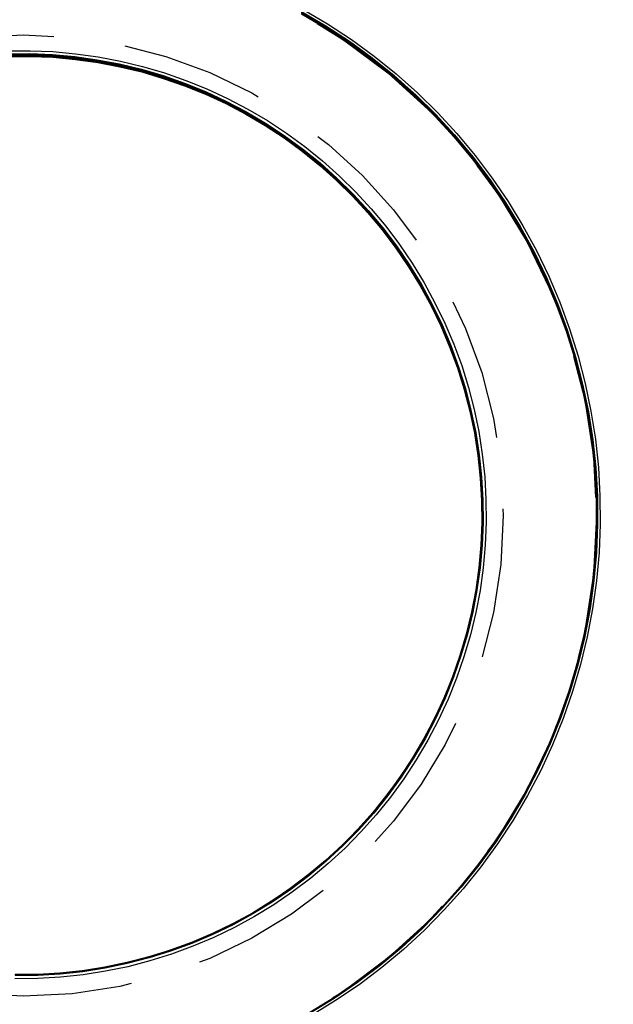
# Model space of a CAD drawing. Extents: x 231 to 1505, y 73 to 600.
# Drawn here: x 284 to 289, y 156 to 165 of the extents above; entities that cross this region are included whole.
import ezdxf

# ---------------------------------------------------------------- set-up
doc = ezdxf.new("R2010")
doc.units = 0
doc.header["$LTSCALE"] = 5
doc.linetypes.add('VERDECKT', pattern=[0.375, 0.25, -0.125])
doc.layers.get('0').update_dxf_attribs({"linetype": 'CONTINUOUS'})
doc.layers.add('STEMPEL', color=3, linetype='CONTINUOUS')

# ---------------------------------------------------------------- blocks, each defined once
blk = doc.blocks.new('A$CBCD4C696')
at = {"color": 1, "linetype": 'VERDECKT'}
for points in [[(266.559, 300.318, 0), (266.772, 300.193, 0), (266.979, 300.057, 0), (267.179, 299.911, 0), (267.371, 299.756, 0), (267.556, 299.591, 0), (267.732, 299.418, 0), (267.9, 299.236, 0), (268.058, 299.046, 0), (268.207, 298.849, 0), (268.346, 298.644, 0), (268.475, 298.433, 0), (268.593, 298.216, 0), (268.701, 297.994, 0), (268.797, 297.766, 0), (268.882, 297.534, 0), (268.956, 297.298, 0), (269.018, 297.059, 0), (269.068, 296.816, 0), (269.107, 296.572, 0), (269.133, 296.326, 0), (269.147, 296.079, 0), (269.149, 295.832, 0), (269.139, 295.585, 0), (269.117, 295.339, 0), (269.082, 295.094, 0), (269.036, 294.851, 0), (268.978, 294.611, 0), (268.908, 294.374, 0), (268.827, 294.14, 0), (268.734, 293.911, 0), (268.63, 293.687, 0), (268.515, 293.468, 0), (268.39, 293.254, 0), (268.254, 293.048, 0), (268.109, 292.848, 0), (267.953, 292.656, 0), (267.789, 292.471, 0), (267.616, 292.295, 0), (267.434, 292.127, 0), (267.244, 291.969, 0), (267.046, 291.82, 0), (266.842, 291.681, 0), (266.631, 291.552, 0)], [(266.545, 300.301, 0), (266.757, 300.176, 0), (266.962, 300.041, 0), (267.161, 299.896, 0), (267.353, 299.742, 0), (267.536, 299.578, 0), (267.712, 299.405, 0), (267.878, 299.224, 0), (268.036, 299.036, 0), (268.184, 298.839, 0), (268.323, 298.636, 0), (268.451, 298.426, 0), (268.569, 298.21, 0), (268.676, 297.988, 0), (268.772, 297.762, 0), (268.856, 297.531, 0), (268.93, 297.296, 0), (268.991, 297.058, 0), (269.041, 296.817, 0), (269.079, 296.574, 0), (269.106, 296.329, 0), (269.12, 296.083, 0), (269.122, 295.837, 0), (269.112, 295.591, 0), (269.09, 295.346, 0), (269.055, 295.103, 0), (269.009, 294.861, 0), (268.952, 294.622, 0), (268.882, 294.386, 0), (268.801, 294.153, 0), (268.709, 293.925, 0), (268.605, 293.702, 0), (268.491, 293.484, 0), (268.366, 293.272, 0), (268.231, 293.066, 0), (268.086, 292.868, 0), (267.932, 292.676, 0), (267.768, 292.492, 0), (267.596, 292.317, 0), (267.415, 292.15, 0), (267.226, 291.993, 0), (267.029, 291.845, 0), (266.826, 291.706, 0), (266.616, 291.578, 0)], [(266.545, 300.299, 0), (266.757, 300.174, 0), (266.962, 300.039, 0), (267.161, 299.894, 0), (267.352, 299.74, 0), (267.536, 299.576, 0), (267.711, 299.404, 0), (267.878, 299.223, 0), (268.036, 299.034, 0), (268.184, 298.838, 0), (268.322, 298.634, 0), (268.45, 298.424, 0), (268.568, 298.208, 0), (268.675, 297.987, 0), (268.771, 297.76, 0), (268.856, 297.529, 0), (268.929, 297.295, 0), (268.991, 297.056, 0), (269.041, 296.816, 0), (269.079, 296.572, 0), (269.105, 296.328, 0), (269.119, 296.082, 0), (269.121, 295.836, 0), (269.111, 295.591, 0), (269.089, 295.346, 0), (269.055, 295.102, 0), (269.009, 294.86, 0), (268.951, 294.621, 0), (268.882, 294.385, 0), (268.801, 294.153, 0), (268.708, 293.925, 0), (268.605, 293.702, 0), (268.491, 293.484, 0), (268.366, 293.272, 0), (268.231, 293.066, 0), (268.086, 292.867, 0), (267.932, 292.676, 0), (267.768, 292.492, 0), (267.595, 292.317, 0), (267.415, 292.15, 0), (267.226, 291.993, 0), (267.029, 291.844, 0), (266.826, 291.706, 0), (266.616, 291.578, 0)], [(266.545, 300.297, 0), (266.757, 300.173, 0), (266.962, 300.038, 0), (267.161, 299.893, 0), (267.352, 299.738, 0), (267.536, 299.575, 0), (267.711, 299.402, 0), (267.878, 299.221, 0), (268.035, 299.032, 0), (268.184, 298.836, 0), (268.322, 298.633, 0), (268.45, 298.423, 0), (268.568, 298.207, 0), (268.675, 297.985, 0), (268.771, 297.759, 0), (268.855, 297.528, 0), (268.929, 297.293, 0), (268.99, 297.055, 0), (269.04, 296.814, 0), (269.078, 296.571, 0), (269.105, 296.327, 0), (269.119, 296.081, 0), (269.121, 295.835, 0), (269.111, 295.59, 0), (269.088, 295.345, 0), (269.054, 295.101, 0), (269.008, 294.86, 0), (268.951, 294.621, 0), (268.881, 294.385, 0), (268.8, 294.152, 0), (268.708, 293.924, 0), (268.605, 293.701, 0), (268.49, 293.483, 0), (268.366, 293.271, 0), (268.231, 293.066, 0), (268.086, 292.867, 0), (267.931, 292.676, 0), (267.768, 292.492, 0), (267.595, 292.317, 0), (267.414, 292.15, 0), (267.226, 291.993, 0), (267.029, 291.844, 0), (266.826, 291.706, 0), (266.616, 291.578, 0)], [(266.548, 300.296, 0), (266.76, 300.171, 0), (266.966, 300.036, 0), (267.165, 299.891, 0), (267.356, 299.737, 0), (267.54, 299.573, 0), (267.716, 299.401, 0), (267.882, 299.22, 0), (268.04, 299.031, 0), (268.188, 298.834, 0), (268.327, 298.631, 0), (268.455, 298.421, 0), (268.573, 298.205, 0), (268.68, 297.983, 0), (268.776, 297.756, 0), (268.86, 297.525, 0), (268.934, 297.29, 0), (268.996, 297.052, 0), (269.046, 296.811, 0), (269.084, 296.568, 0), (269.11, 296.323, 0), (269.124, 296.078, 0), (269.126, 295.832, 0), (269.116, 295.586, 0), (269.094, 295.341, 0), (269.06, 295.097, 0), (269.014, 294.855, 0), (268.956, 294.616, 0), (268.886, 294.38, 0), (268.805, 294.148, 0), (268.713, 293.919, 0), (268.609, 293.696, 0), (268.495, 293.478, 0), (268.37, 293.266, 0), (268.235, 293.06, 0), (268.09, 292.861, 0), (267.936, 292.67, 0), (267.772, 292.486, 0), (267.6, 292.311, 0), (267.419, 292.144, 0), (267.23, 291.986, 0), (267.033, 291.838, 0), (266.83, 291.7, 0), (266.62, 291.572, 0)], [(266.545, 300.295, 0), (266.757, 300.171, 0), (266.962, 300.036, 0), (267.161, 299.891, 0), (267.352, 299.736, 0), (267.536, 299.573, 0), (267.711, 299.4, 0), (267.878, 299.22, 0), (268.035, 299.031, 0), (268.183, 298.834, 0), (268.321, 298.631, 0), (268.45, 298.421, 0), (268.567, 298.205, 0), (268.674, 297.984, 0), (268.77, 297.758, 0), (268.855, 297.527, 0), (268.928, 297.292, 0), (268.99, 297.054, 0), (269.04, 296.813, 0), (269.078, 296.57, 0), (269.104, 296.326, 0), (269.118, 296.08, 0), (269.12, 295.834, 0), (269.11, 295.589, 0), (269.088, 295.344, 0), (269.054, 295.1, 0), (269.008, 294.859, 0), (268.95, 294.62, 0), (268.881, 294.384, 0), (268.8, 294.152, 0), (268.707, 293.924, 0), (268.604, 293.701, 0), (268.49, 293.483, 0), (268.365, 293.271, 0), (268.23, 293.065, 0), (268.086, 292.867, 0), (267.931, 292.675, 0), (267.767, 292.492, 0), (267.595, 292.317, 0), (267.414, 292.15, 0), (267.225, 291.992, 0), (267.029, 291.844, 0), (266.826, 291.706, 0), (266.616, 291.578, 0)], [(266.545, 300.293, 0), (266.757, 300.169, 0), (266.962, 300.034, 0), (267.161, 299.889, 0), (267.352, 299.735, 0), (267.535, 299.571, 0), (267.711, 299.399, 0), (267.877, 299.218, 0), (268.035, 299.029, 0), (268.183, 298.833, 0), (268.321, 298.63, 0), (268.449, 298.42, 0), (268.567, 298.204, 0), (268.674, 297.983, 0), (268.77, 297.756, 0), (268.854, 297.525, 0), (268.928, 297.291, 0), (268.989, 297.053, 0), (269.039, 296.812, 0), (269.077, 296.569, 0), (269.103, 296.325, 0), (269.118, 296.079, 0), (269.12, 295.834, 0), (269.109, 295.588, 0), (269.087, 295.343, 0), (269.053, 295.1, 0), (269.007, 294.858, 0), (268.95, 294.619, 0), (268.88, 294.383, 0), (268.799, 294.151, 0), (268.707, 293.923, 0), (268.604, 293.7, 0), (268.49, 293.483, 0), (268.365, 293.271, 0), (268.23, 293.065, 0), (268.085, 292.867, 0), (267.931, 292.675, 0), (267.767, 292.492, 0), (267.595, 292.316, 0), (267.414, 292.15, 0), (267.225, 291.992, 0), (267.029, 291.844, 0), (266.826, 291.706, 0), (266.616, 291.578, 0)], [(266.545, 300.288, 0), (266.756, 300.163, 0), (266.962, 300.028, 0), (267.16, 299.884, 0), (267.351, 299.729, 0), (267.535, 299.566, 0), (267.71, 299.394, 0), (267.876, 299.213, 0), (268.034, 299.024, 0), (268.182, 298.828, 0), (268.32, 298.625, 0), (268.448, 298.415, 0), (268.566, 298.2, 0), (268.672, 297.978, 0), (268.768, 297.752, 0), (268.853, 297.522, 0), (268.926, 297.287, 0), (268.988, 297.049, 0), (269.038, 296.809, 0), (269.076, 296.566, 0), (269.102, 296.322, 0), (269.116, 296.077, 0), (269.118, 295.831, 0), (269.108, 295.585, 0), (269.086, 295.341, 0), (269.052, 295.097, 0), (269.006, 294.856, 0), (268.948, 294.617, 0), (268.879, 294.382, 0), (268.798, 294.15, 0), (268.706, 293.922, 0), (268.602, 293.699, 0), (268.488, 293.481, 0), (268.364, 293.27, 0), (268.229, 293.064, 0), (268.084, 292.866, 0), (267.93, 292.674, 0), (267.766, 292.491, 0), (267.594, 292.316, 0), (267.414, 292.15, 0), (267.225, 291.992, 0), (267.029, 291.844, 0), (266.826, 291.706, 0), (266.616, 291.578, 0)], [(266.545, 300.286, 0), (266.756, 300.161, 0), (266.962, 300.027, 0), (267.16, 299.882, 0), (267.351, 299.728, 0), (267.535, 299.564, 0), (267.71, 299.392, 0), (267.876, 299.211, 0), (268.034, 299.023, 0), (268.181, 298.827, 0), (268.32, 298.624, 0), (268.448, 298.414, 0), (268.565, 298.198, 0), (268.672, 297.977, 0), (268.768, 297.751, 0), (268.852, 297.52, 0), (268.926, 297.286, 0), (268.987, 297.048, 0), (269.037, 296.808, 0), (269.075, 296.565, 0), (269.101, 296.321, 0), (269.115, 296.076, 0), (269.117, 295.83, 0), (269.107, 295.585, 0), (269.085, 295.34, 0), (269.051, 295.097, 0), (269.005, 294.855, 0), (268.948, 294.617, 0), (268.878, 294.381, 0), (268.797, 294.149, 0), (268.705, 293.921, 0), (268.602, 293.698, 0), (268.488, 293.481, 0), (268.363, 293.269, 0), (268.229, 293.064, 0), (268.084, 292.865, 0), (267.93, 292.674, 0), (267.766, 292.491, 0), (267.594, 292.316, 0), (267.413, 292.149, 0), (267.225, 291.992, 0), (267.029, 291.844, 0), (266.826, 291.706, 0), (266.616, 291.578, 0)], [(266.545, 300.284, 0), (266.756, 300.16, 0), (266.962, 300.025, 0), (267.16, 299.88, 0), (267.351, 299.726, 0), (267.534, 299.563, 0), (267.71, 299.39, 0), (267.876, 299.21, 0), (268.033, 299.021, 0), (268.181, 298.825, 0), (268.319, 298.622, 0), (268.447, 298.412, 0), (268.565, 298.197, 0), (268.672, 297.976, 0), (268.767, 297.75, 0), (268.852, 297.519, 0), (268.925, 297.285, 0), (268.987, 297.047, 0), (269.037, 296.807, 0), (269.075, 296.564, 0), (269.101, 296.32, 0), (269.115, 296.075, 0), (269.117, 295.829, 0), (269.107, 295.584, 0), (269.085, 295.339, 0), (269.051, 295.096, 0), (269.005, 294.855, 0), (268.947, 294.616, 0), (268.878, 294.38, 0), (268.797, 294.149, 0), (268.705, 293.921, 0), (268.602, 293.698, 0), (268.488, 293.481, 0), (268.363, 293.269, 0), (268.228, 293.064, 0), (268.084, 292.865, 0), (267.929, 292.674, 0), (267.766, 292.491, 0), (267.594, 292.316, 0), (267.413, 292.149, 0), (267.225, 291.992, 0), (267.029, 291.844, 0), (266.826, 291.706, 0), (266.616, 291.578, 0)], [(266.545, 300.282, 0), (266.756, 300.158, 0), (266.962, 300.023, 0), (267.16, 299.878, 0), (267.351, 299.724, 0), (267.534, 299.561, 0), (267.709, 299.389, 0), (267.876, 299.208, 0), (268.033, 299.02, 0), (268.181, 298.824, 0), (268.319, 298.621, 0), (268.447, 298.411, 0), (268.564, 298.195, 0), (268.671, 297.974, 0), (268.767, 297.748, 0), (268.852, 297.518, 0), (268.925, 297.283, 0), (268.986, 297.046, 0), (269.036, 296.805, 0), (269.074, 296.563, 0), (269.1, 296.319, 0), (269.114, 296.074, 0), (269.116, 295.828, 0), (269.106, 295.583, 0), (269.084, 295.338, 0), (269.05, 295.095, 0), (269.004, 294.854, 0), (268.947, 294.615, 0), (268.877, 294.38, 0), (268.796, 294.148, 0), (268.704, 293.92, 0), (268.601, 293.698, 0), (268.487, 293.48, 0), (268.363, 293.268, 0), (268.228, 293.063, 0), (268.083, 292.865, 0), (267.929, 292.674, 0), (267.766, 292.491, 0), (267.594, 292.316, 0), (267.413, 292.149, 0), (267.224, 291.992, 0), (267.028, 291.844, 0), (266.825, 291.706, 0), (266.616, 291.578, 0)], [(266.545, 300.28, 0), (266.756, 300.156, 0), (266.961, 300.021, 0), (267.16, 299.877, 0), (267.351, 299.722, 0), (267.534, 299.559, 0), (267.709, 299.387, 0), (267.875, 299.206, 0), (268.033, 299.018, 0), (268.18, 298.822, 0), (268.319, 298.619, 0), (268.446, 298.41, 0), (268.564, 298.194, 0), (268.671, 297.973, 0), (268.766, 297.747, 0), (268.851, 297.517, 0), (268.924, 297.282, 0), (268.986, 297.045, 0), (269.036, 296.804, 0), (269.074, 296.562, 0), (269.1, 296.318, 0), (269.114, 296.073, 0), (269.116, 295.827, 0), (269.106, 295.582, 0), (269.084, 295.337, 0), (269.05, 295.094, 0), (269.004, 294.853, 0), (268.946, 294.615, 0), (268.877, 294.379, 0), (268.796, 294.147, 0), (268.704, 293.92, 0), (268.601, 293.697, 0), (268.487, 293.48, 0), (268.362, 293.268, 0), (268.228, 293.063, 0), (268.083, 292.865, 0), (267.929, 292.674, 0), (267.765, 292.49, 0), (267.593, 292.315, 0), (267.413, 292.149, 0), (267.224, 291.992, 0), (267.028, 291.844, 0), (266.825, 291.706, 0), (266.616, 291.578, 0)], [(266.545, 300.279, 0), (266.756, 300.154, 0), (266.961, 300.019, 0), (267.16, 299.875, 0), (267.351, 299.721, 0), (267.534, 299.557, 0), (267.709, 299.385, 0), (267.875, 299.205, 0), (268.032, 299.016, 0), (268.18, 298.82, 0), (268.318, 298.618, 0), (268.446, 298.408, 0), (268.564, 298.193, 0), (268.67, 297.972, 0), (268.766, 297.746, 0), (268.851, 297.515, 0), (268.924, 297.281, 0), (268.985, 297.043, 0), (269.035, 296.803, 0), (269.073, 296.561, 0), (269.099, 296.317, 0), (269.113, 296.072, 0), (269.115, 295.826, 0), (269.105, 295.581, 0), (269.083, 295.337, 0), (269.049, 295.094, 0), (269.003, 294.853, 0), (268.946, 294.614, 0), (268.876, 294.379, 0), (268.795, 294.147, 0), (268.703, 293.919, 0), (268.6, 293.697, 0), (268.486, 293.479, 0), (268.362, 293.268, 0), (268.227, 293.063, 0), (268.083, 292.864, 0), (267.929, 292.673, 0), (267.765, 292.49, 0), (267.593, 292.315, 0), (267.413, 292.149, 0), (267.224, 291.992, 0), (267.028, 291.844, 0), (266.825, 291.706, 0), (266.616, 291.578, 0)], [(266.134, 292.413, 0), (265.959, 292.319, 0), (265.781, 292.232, 0), (265.598, 292.155, 0), (265.412, 292.086, 0), (265.222, 292.027, 0), (265.03, 291.977, 0), (264.836, 291.937, 0), (264.64, 291.906, 0), (264.442, 291.885, 0), (264.244, 291.874, 0), (264.046, 291.872, 0)], [(263.98, 299.956, 0), (264.178, 299.958, 0), (264.376, 299.95, 0), (264.574, 299.932, 0), (264.771, 299.904, 0), (264.965, 299.867, 0), (265.158, 299.821, 0), (265.349, 299.765, 0), (265.536, 299.699, 0), (265.72, 299.625, 0), (265.9, 299.541, 0), (266.076, 299.449, 0), (266.247, 299.349, 0), (266.413, 299.24, 0), (266.573, 299.123, 0), (266.728, 298.998, 0), (266.876, 298.866, 0), (267.017, 298.727, 0), (267.152, 298.581, 0), (267.279, 298.429, 0), (267.398, 298.27, 0), (267.51, 298.106, 0), (267.613, 297.937, 0), (267.708, 297.762, 0), (267.795, 297.584, 0), (267.872, 297.401, 0), (267.941, 297.215, 0), (268, 297.025, 0), (268.05, 296.833, 0), (268.09, 296.639, 0), (268.121, 296.443, 0), (268.142, 296.246, 0), (268.153, 296.047, 0), (268.155, 295.849, 0), (268.147, 295.651, 0), (268.129, 295.453, 0), (268.101, 295.256, 0), (268.064, 295.062, 0), (268.017, 294.869, 0), (267.961, 294.678, 0), (267.896, 294.491, 0), (267.822, 294.307, 0), (267.738, 294.127, 0), (267.646, 293.951, 0), (267.545, 293.78, 0), (267.437, 293.614, 0), (267.32, 293.454, 0), (267.195, 293.299, 0), (267.063, 293.151, 0), (266.924, 293.01, 0), (266.778, 292.875, 0), (266.625, 292.748, 0), (266.467, 292.629, 0), (266.303, 292.517, 0), (266.134, 292.413, 0)], [(266.116, 292.444, 0), (265.943, 292.35, 0), (265.766, 292.264, 0), (265.584, 292.187, 0), (265.399, 292.119, 0), (265.211, 292.061, 0), (265.021, 292.011, 0), (264.828, 291.971, 0), (264.633, 291.941, 0), (264.437, 291.92, 0), (264.241, 291.908, 0), (264.044, 291.907, 0)], [(263.978, 299.931, 0), (264.175, 299.933, 0), (264.372, 299.925, 0), (264.568, 299.907, 0), (264.763, 299.88, 0), (264.956, 299.843, 0), (265.148, 299.796, 0), (265.337, 299.741, 0), (265.523, 299.676, 0), (265.706, 299.602, 0), (265.884, 299.519, 0), (266.059, 299.428, 0), (266.229, 299.328, 0), (266.393, 299.22, 0), (266.552, 299.104, 0), (266.706, 298.98, 0), (266.853, 298.849, 0), (266.993, 298.711, 0), (267.127, 298.566, 0), (267.253, 298.415, 0), (267.372, 298.257, 0), (267.482, 298.095, 0), (267.585, 297.926, 0), (267.679, 297.753, 0), (267.765, 297.576, 0), (267.842, 297.395, 0), (267.91, 297.21, 0), (267.968, 297.022, 0), (268.018, 296.831, 0), (268.058, 296.638, 0), (268.088, 296.444, 0), (268.109, 296.248, 0), (268.12, 296.051, 0), (268.122, 295.854, 0), (268.114, 295.657, 0), (268.096, 295.461, 0), (268.069, 295.266, 0), (268.032, 295.072, 0), (267.986, 294.881, 0), (267.93, 294.692, 0), (267.865, 294.506, 0), (267.792, 294.323, 0), (267.709, 294.145, 0), (267.617, 293.97, 0), (267.517, 293.8, 0), (267.409, 293.636, 0), (267.293, 293.477, 0), (267.17, 293.323, 0), (267.038, 293.176, 0), (266.9, 293.036, 0), (266.755, 292.902, 0), (266.604, 292.776, 0), (266.447, 292.657, 0), (266.284, 292.547, 0), (266.116, 292.444, 0)], [(266.116, 292.444, 0), (265.943, 292.35, 0), (265.766, 292.264, 0), (265.584, 292.187, 0), (265.399, 292.119, 0), (265.211, 292.061, 0), (265.021, 292.011, 0), (264.828, 291.971, 0), (264.633, 291.941, 0), (264.438, 291.92, 0), (264.241, 291.909, 0), (264.044, 291.907, 0)], [(263.978, 299.929, 0), (264.175, 299.931, 0), (264.372, 299.923, 0), (264.568, 299.905, 0), (264.763, 299.878, 0), (264.957, 299.841, 0), (265.148, 299.794, 0), (265.337, 299.739, 0), (265.523, 299.674, 0), (265.706, 299.6, 0), (265.884, 299.517, 0), (266.059, 299.426, 0), (266.229, 299.326, 0), (266.393, 299.218, 0), (266.552, 299.102, 0), (266.706, 298.978, 0), (266.853, 298.847, 0), (266.993, 298.709, 0), (267.126, 298.564, 0), (267.253, 298.413, 0), (267.371, 298.256, 0), (267.482, 298.093, 0), (267.585, 297.925, 0), (267.679, 297.752, 0), (267.764, 297.575, 0), (267.841, 297.393, 0), (267.909, 297.209, 0), (267.968, 297.021, 0), (268.017, 296.83, 0), (268.057, 296.637, 0), (268.088, 296.443, 0), (268.109, 296.247, 0), (268.12, 296.05, 0), (268.122, 295.853, 0), (268.114, 295.656, 0), (268.096, 295.46, 0), (268.069, 295.265, 0), (268.032, 295.072, 0), (267.985, 294.88, 0), (267.93, 294.691, 0), (267.865, 294.505, 0), (267.791, 294.323, 0), (267.708, 294.144, 0), (267.617, 293.97, 0), (267.517, 293.8, 0), (267.409, 293.635, 0), (267.293, 293.476, 0), (267.169, 293.323, 0), (267.038, 293.176, 0), (266.9, 293.036, 0), (266.755, 292.902, 0), (266.604, 292.776, 0), (266.447, 292.657, 0), (266.284, 292.547, 0), (266.116, 292.444, 0)], [(266.12, 292.437, 0), (265.947, 292.342, 0), (265.77, 292.257, 0), (265.588, 292.18, 0), (265.403, 292.112, 0), (265.215, 292.053, 0), (265.025, 292.004, 0), (264.832, 291.964, 0), (264.637, 291.933, 0), (264.441, 291.912, 0), (264.244, 291.901, 0), (264.047, 291.899, 0)], [(263.982, 299.925, 0), (264.179, 299.927, 0), (264.376, 299.919, 0), (264.572, 299.901, 0), (264.767, 299.874, 0), (264.96, 299.837, 0), (265.152, 299.791, 0), (265.341, 299.735, 0), (265.527, 299.67, 0), (265.71, 299.596, 0), (265.888, 299.514, 0), (266.063, 299.422, 0), (266.233, 299.322, 0), (266.398, 299.214, 0), (266.557, 299.098, 0), (266.71, 298.974, 0), (266.857, 298.843, 0), (266.998, 298.705, 0), (267.131, 298.56, 0), (267.257, 298.409, 0), (267.376, 298.252, 0), (267.487, 298.089, 0), (267.59, 297.92, 0), (267.684, 297.747, 0), (267.77, 297.57, 0), (267.846, 297.389, 0), (267.914, 297.204, 0), (267.973, 297.016, 0), (268.022, 296.825, 0), (268.063, 296.632, 0), (268.093, 296.437, 0), (268.114, 296.241, 0), (268.125, 296.045, 0), (268.127, 295.848, 0), (268.119, 295.651, 0), (268.101, 295.454, 0), (268.074, 295.259, 0), (268.037, 295.066, 0), (267.991, 294.874, 0), (267.935, 294.685, 0), (267.87, 294.499, 0), (267.796, 294.316, 0), (267.713, 294.138, 0), (267.622, 293.963, 0), (267.522, 293.793, 0), (267.414, 293.629, 0), (267.298, 293.469, 0), (267.174, 293.316, 0), (267.043, 293.169, 0), (266.905, 293.029, 0), (266.76, 292.895, 0), (266.609, 292.769, 0), (266.451, 292.65, 0), (266.288, 292.539, 0), (266.12, 292.437, 0)], [(266.116, 292.444, 0), (265.943, 292.35, 0), (265.766, 292.264, 0), (265.584, 292.187, 0), (265.4, 292.119, 0), (265.212, 292.061, 0), (265.021, 292.011, 0), (264.828, 291.971, 0), (264.634, 291.941, 0), (264.438, 291.92, 0), (264.242, 291.909, 0), (264.045, 291.907, 0)], [(263.979, 299.927, 0), (264.176, 299.929, 0), (264.373, 299.921, 0), (264.569, 299.903, 0), (264.764, 299.876, 0), (264.957, 299.839, 0), (265.148, 299.792, 0), (265.337, 299.737, 0), (265.523, 299.672, 0), (265.706, 299.598, 0), (265.884, 299.515, 0), (266.059, 299.424, 0), (266.229, 299.324, 0), (266.393, 299.216, 0), (266.552, 299.1, 0), (266.705, 298.977, 0), (266.852, 298.846, 0), (266.993, 298.707, 0), (267.126, 298.563, 0), (267.252, 298.412, 0), (267.371, 298.254, 0), (267.482, 298.092, 0), (267.584, 297.923, 0), (267.678, 297.751, 0), (267.764, 297.573, 0), (267.841, 297.392, 0), (267.909, 297.207, 0), (267.967, 297.019, 0), (268.017, 296.829, 0), (268.057, 296.636, 0), (268.087, 296.441, 0), (268.108, 296.246, 0), (268.119, 296.049, 0), (268.121, 295.852, 0), (268.113, 295.656, 0), (268.095, 295.459, 0), (268.068, 295.264, 0), (268.031, 295.071, 0), (267.985, 294.88, 0), (267.929, 294.691, 0), (267.864, 294.505, 0), (267.791, 294.322, 0), (267.708, 294.144, 0), (267.616, 293.969, 0), (267.517, 293.8, 0), (267.409, 293.635, 0), (267.293, 293.476, 0), (267.169, 293.323, 0), (267.038, 293.176, 0), (266.9, 293.035, 0), (266.755, 292.902, 0), (266.604, 292.776, 0), (266.447, 292.657, 0), (266.284, 292.547, 0), (266.116, 292.444, 0)], [(266.116, 292.444, 0), (265.943, 292.35, 0), (265.766, 292.264, 0), (265.585, 292.187, 0), (265.4, 292.12, 0), (265.212, 292.061, 0), (265.021, 292.011, 0), (264.829, 291.972, 0), (264.634, 291.941, 0), (264.439, 291.92, 0), (264.242, 291.909, 0), (264.045, 291.907, 0)], [(263.98, 299.925, 0), (264.176, 299.927, 0), (264.373, 299.919, 0), (264.569, 299.901, 0), (264.764, 299.874, 0), (264.957, 299.837, 0), (265.149, 299.79, 0), (265.338, 299.735, 0), (265.523, 299.67, 0), (265.706, 299.596, 0), (265.884, 299.514, 0), (266.059, 299.422, 0), (266.228, 299.322, 0), (266.393, 299.214, 0), (266.552, 299.098, 0), (266.705, 298.975, 0), (266.852, 298.844, 0), (266.992, 298.706, 0), (267.126, 298.561, 0), (267.252, 298.41, 0), (267.37, 298.253, 0), (267.481, 298.09, 0), (267.584, 297.922, 0), (267.678, 297.749, 0), (267.764, 297.572, 0), (267.84, 297.391, 0), (267.908, 297.206, 0), (267.967, 297.018, 0), (268.016, 296.828, 0), (268.056, 296.635, 0), (268.087, 296.44, 0), (268.108, 296.245, 0), (268.119, 296.048, 0), (268.12, 295.851, 0), (268.112, 295.655, 0), (268.095, 295.459, 0), (268.067, 295.264, 0), (268.031, 295.07, 0), (267.984, 294.879, 0), (267.929, 294.69, 0), (267.864, 294.504, 0), (267.79, 294.322, 0), (267.707, 294.143, 0), (267.616, 293.969, 0), (267.516, 293.799, 0), (267.408, 293.635, 0), (267.292, 293.476, 0), (267.169, 293.323, 0), (267.038, 293.176, 0), (266.9, 293.035, 0), (266.755, 292.902, 0), (266.604, 292.776, 0), (266.447, 292.657, 0), (266.284, 292.547, 0), (266.116, 292.444, 0)], [(266.116, 292.444, 0), (265.943, 292.35, 0), (265.766, 292.264, 0), (265.585, 292.187, 0), (265.4, 292.12, 0), (265.212, 292.061, 0), (265.022, 292.012, 0), (264.829, 291.972, 0), (264.635, 291.941, 0), (264.439, 291.92, 0), (264.243, 291.909, 0), (264.046, 291.907, 0)], [(263.98, 299.923, 0), (264.177, 299.925, 0), (264.374, 299.917, 0), (264.57, 299.899, 0), (264.764, 299.872, 0), (264.958, 299.835, 0), (265.149, 299.789, 0), (265.338, 299.733, 0), (265.524, 299.668, 0), (265.706, 299.594, 0), (265.885, 299.512, 0), (266.059, 299.42, 0), (266.228, 299.321, 0), (266.393, 299.213, 0), (266.552, 299.097, 0), (266.705, 298.973, 0), (266.852, 298.842, 0), (266.992, 298.704, 0), (267.126, 298.559, 0), (267.252, 298.408, 0), (267.37, 298.251, 0), (267.481, 298.089, 0), (267.583, 297.921, 0), (267.678, 297.748, 0), (267.763, 297.571, 0), (267.84, 297.389, 0), (267.908, 297.205, 0), (267.966, 297.017, 0), (268.016, 296.826, 0), (268.056, 296.634, 0), (268.086, 296.439, 0), (268.107, 296.244, 0), (268.118, 296.047, 0), (268.12, 295.85, 0), (268.112, 295.654, 0), (268.094, 295.458, 0), (268.067, 295.263, 0), (268.03, 295.07, 0), (267.984, 294.878, 0), (267.928, 294.69, 0), (267.864, 294.504, 0), (267.79, 294.321, 0), (267.707, 294.143, 0), (267.616, 293.969, 0), (267.516, 293.799, 0), (267.408, 293.634, 0), (267.292, 293.475, 0), (267.168, 293.322, 0), (267.037, 293.175, 0), (266.899, 293.035, 0), (266.755, 292.902, 0), (266.604, 292.776, 0), (266.447, 292.657, 0), (266.284, 292.547, 0), (266.116, 292.444, 0)], [(266.116, 292.444, 0), (265.943, 292.35, 0), (265.766, 292.264, 0), (265.585, 292.188, 0), (265.4, 292.12, 0), (265.213, 292.061, 0), (265.022, 292.012, 0), (264.83, 291.972, 0), (264.635, 291.941, 0), (264.44, 291.921, 0), (264.244, 291.909, 0), (264.047, 291.908, 0)], [(263.981, 299.919, 0), (264.178, 299.921, 0), (264.375, 299.913, 0), (264.57, 299.895, 0), (264.765, 299.868, 0), (264.958, 299.831, 0), (265.15, 299.785, 0), (265.338, 299.729, 0), (265.524, 299.664, 0), (265.706, 299.591, 0), (265.885, 299.508, 0), (266.059, 299.417, 0), (266.228, 299.317, 0), (266.393, 299.209, 0), (266.552, 299.093, 0), (266.705, 298.97, 0), (266.852, 298.839, 0), (266.992, 298.701, 0), (267.125, 298.556, 0), (267.251, 298.405, 0), (267.369, 298.248, 0), (267.48, 298.085, 0), (267.583, 297.918, 0), (267.677, 297.745, 0), (267.762, 297.568, 0), (267.839, 297.387, 0), (267.907, 297.202, 0), (267.965, 297.014, 0), (268.015, 296.824, 0), (268.055, 296.631, 0), (268.085, 296.437, 0), (268.106, 296.242, 0), (268.117, 296.045, 0), (268.119, 295.849, 0), (268.111, 295.652, 0), (268.093, 295.456, 0), (268.066, 295.261, 0), (268.029, 295.068, 0), (267.983, 294.877, 0), (267.927, 294.688, 0), (267.863, 294.503, 0), (267.789, 294.32, 0), (267.706, 294.142, 0), (267.615, 293.968, 0), (267.515, 293.798, 0), (267.407, 293.634, 0), (267.291, 293.475, 0), (267.168, 293.322, 0), (267.037, 293.175, 0), (266.899, 293.035, 0), (266.754, 292.902, 0), (266.603, 292.776, 0), (266.446, 292.657, 0), (266.284, 292.546, 0), (266.116, 292.444, 0)], [(266.116, 292.444, 0), (265.943, 292.35, 0), (265.766, 292.264, 0), (265.585, 292.188, 0), (265.401, 292.12, 0), (265.213, 292.061, 0), (265.023, 292.012, 0), (264.83, 291.972, 0), (264.636, 291.942, 0), (264.441, 291.921, 0), (264.245, 291.91, 0), (264.048, 291.908, 0)], [(263.982, 299.915, 0), (264.179, 299.917, 0), (264.375, 299.909, 0), (264.571, 299.891, 0), (264.766, 299.864, 0), (264.959, 299.827, 0), (265.15, 299.781, 0), (265.339, 299.725, 0), (265.524, 299.66, 0), (265.706, 299.587, 0), (265.885, 299.504, 0), (266.059, 299.413, 0), (266.228, 299.313, 0), (266.393, 299.205, 0), (266.551, 299.09, 0), (266.704, 298.966, 0), (266.851, 298.835, 0), (266.991, 298.697, 0), (267.124, 298.553, 0), (267.25, 298.402, 0), (267.369, 298.245, 0), (267.479, 298.082, 0), (267.582, 297.915, 0), (267.676, 297.742, 0), (267.761, 297.565, 0), (267.838, 297.384, 0), (267.906, 297.2, 0), (267.964, 297.012, 0), (268.014, 296.822, 0), (268.054, 296.629, 0), (268.084, 296.435, 0), (268.105, 296.24, 0), (268.116, 296.043, 0), (268.118, 295.847, 0), (268.11, 295.65, 0), (268.092, 295.455, 0), (268.065, 295.26, 0), (268.028, 295.067, 0), (267.982, 294.876, 0), (267.926, 294.687, 0), (267.862, 294.502, 0), (267.788, 294.319, 0), (267.705, 294.141, 0), (267.614, 293.967, 0), (267.514, 293.797, 0), (267.407, 293.633, 0), (267.291, 293.474, 0), (267.167, 293.321, 0), (267.036, 293.175, 0), (266.899, 293.034, 0), (266.754, 292.901, 0), (266.603, 292.775, 0), (266.446, 292.657, 0), (266.284, 292.546, 0), (266.116, 292.444, 0)], [(266.116, 292.444, 0), (265.943, 292.35, 0), (265.766, 292.264, 0), (265.585, 292.188, 0), (265.401, 292.12, 0), (265.213, 292.061, 0), (265.023, 292.012, 0), (264.831, 291.972, 0), (264.637, 291.942, 0), (264.441, 291.921, 0), (264.245, 291.91, 0), (264.049, 291.908, 0)], [(263.983, 299.913, 0), (264.18, 299.915, 0), (264.376, 299.907, 0), (264.572, 299.889, 0), (264.766, 299.862, 0), (264.959, 299.825, 0), (265.15, 299.779, 0), (265.339, 299.723, 0), (265.524, 299.658, 0), (265.707, 299.585, 0), (265.885, 299.502, 0), (266.059, 299.411, 0), (266.228, 299.311, 0), (266.393, 299.204, 0), (266.551, 299.088, 0), (266.704, 298.964, 0), (266.851, 298.834, 0), (266.991, 298.696, 0), (267.124, 298.551, 0), (267.25, 298.4, 0), (267.368, 298.243, 0), (267.479, 298.081, 0), (267.581, 297.913, 0), (267.675, 297.741, 0), (267.761, 297.564, 0), (267.838, 297.383, 0), (267.905, 297.198, 0), (267.964, 297.011, 0), (268.013, 296.821, 0), (268.053, 296.628, 0), (268.084, 296.434, 0), (268.104, 296.239, 0), (268.116, 296.042, 0), (268.117, 295.846, 0), (268.109, 295.649, 0), (268.092, 295.454, 0), (268.064, 295.259, 0), (268.028, 295.066, 0), (267.981, 294.875, 0), (267.926, 294.687, 0), (267.861, 294.501, 0), (267.787, 294.319, 0), (267.705, 294.141, 0), (267.614, 293.966, 0), (267.514, 293.797, 0), (267.406, 293.633, 0), (267.29, 293.474, 0), (267.167, 293.321, 0), (267.036, 293.174, 0), (266.898, 293.034, 0), (266.754, 292.901, 0), (266.603, 292.775, 0), (266.446, 292.657, 0), (266.284, 292.546, 0), (266.116, 292.444, 0)], [(266.116, 292.444, 0), (265.943, 292.35, 0), (265.767, 292.265, 0), (265.586, 292.188, 0), (265.401, 292.12, 0), (265.214, 292.062, 0), (265.023, 292.012, 0), (264.831, 291.972, 0), (264.637, 291.942, 0), (264.442, 291.921, 0), (264.246, 291.91, 0), (264.049, 291.908, 0)], [(263.984, 299.911, 0), (264.18, 299.913, 0), (264.376, 299.905, 0), (264.572, 299.887, 0), (264.767, 299.86, 0), (264.96, 299.823, 0), (265.151, 299.777, 0), (265.339, 299.721, 0), (265.525, 299.657, 0), (265.707, 299.583, 0), (265.885, 299.5, 0), (266.059, 299.409, 0), (266.228, 299.31, 0), (266.393, 299.202, 0), (266.551, 299.086, 0), (266.704, 298.963, 0), (266.851, 298.832, 0), (266.991, 298.694, 0), (267.124, 298.55, 0), (267.25, 298.399, 0), (267.368, 298.242, 0), (267.479, 298.079, 0), (267.581, 297.912, 0), (267.675, 297.739, 0), (267.76, 297.562, 0), (267.837, 297.381, 0), (267.905, 297.197, 0), (267.963, 297.01, 0), (268.013, 296.819, 0), (268.053, 296.627, 0), (268.083, 296.433, 0), (268.104, 296.238, 0), (268.115, 296.041, 0), (268.117, 295.845, 0), (268.109, 295.649, 0), (268.091, 295.453, 0), (268.064, 295.258, 0), (268.027, 295.065, 0), (267.981, 294.874, 0), (267.925, 294.686, 0), (267.861, 294.5, 0), (267.787, 294.318, 0), (267.704, 294.14, 0), (267.613, 293.966, 0), (267.514, 293.797, 0), (267.406, 293.632, 0), (267.29, 293.474, 0), (267.167, 293.321, 0), (267.036, 293.174, 0), (266.898, 293.034, 0), (266.754, 292.901, 0), (266.603, 292.775, 0), (266.446, 292.657, 0), (266.284, 292.546, 0), (266.116, 292.444, 0)], [(266.116, 292.444, 0), (265.943, 292.35, 0), (265.767, 292.265, 0), (265.586, 292.188, 0), (265.401, 292.12, 0), (265.214, 292.062, 0), (265.024, 292.012, 0), (264.831, 291.973, 0), (264.637, 291.942, 0), (264.442, 291.921, 0), (264.246, 291.91, 0), (264.05, 291.908, 0)], [(263.984, 299.909, 0), (264.181, 299.911, 0), (264.377, 299.903, 0), (264.572, 299.885, 0), (264.767, 299.858, 0), (264.96, 299.821, 0), (265.151, 299.775, 0), (265.339, 299.719, 0), (265.525, 299.655, 0), (265.707, 299.581, 0), (265.885, 299.498, 0), (266.059, 299.407, 0), (266.228, 299.308, 0), (266.392, 299.2, 0), (266.551, 299.084, 0), (266.704, 298.961, 0), (266.851, 298.83, 0), (266.991, 298.692, 0), (267.124, 298.548, 0), (267.25, 298.397, 0), (267.368, 298.24, 0), (267.478, 298.078, 0), (267.581, 297.91, 0), (267.675, 297.738, 0), (267.76, 297.561, 0), (267.837, 297.38, 0), (267.904, 297.196, 0), (267.963, 297.008, 0), (268.012, 296.818, 0), (268.052, 296.626, 0), (268.082, 296.432, 0), (268.103, 296.237, 0), (268.115, 296.04, 0), (268.116, 295.844, 0), (268.108, 295.648, 0), (268.091, 295.452, 0), (268.063, 295.258, 0), (268.027, 295.065, 0), (267.98, 294.874, 0), (267.925, 294.685, 0), (267.86, 294.5, 0), (267.787, 294.318, 0), (267.704, 294.14, 0), (267.613, 293.966, 0), (267.513, 293.796, 0), (267.406, 293.632, 0), (267.29, 293.473, 0), (267.166, 293.321, 0), (267.036, 293.174, 0), (266.898, 293.034, 0), (266.754, 292.901, 0), (266.603, 292.775, 0), (266.446, 292.657, 0), (266.284, 292.546, 0), (266.116, 292.444, 0)], [(266.116, 292.444, 0), (265.944, 292.35, 0), (265.767, 292.265, 0), (265.586, 292.188, 0), (265.402, 292.12, 0), (265.214, 292.062, 0), (265.024, 292.013, 0), (264.832, 291.973, 0), (264.638, 291.942, 0), (264.443, 291.921, 0), (264.247, 291.91, 0), (264.05, 291.909, 0)], [(263.985, 299.907, 0), (264.181, 299.909, 0), (264.377, 299.901, 0), (264.573, 299.883, 0), (264.767, 299.856, 0), (264.96, 299.819, 0), (265.151, 299.773, 0), (265.339, 299.717, 0), (265.525, 299.653, 0), (265.707, 299.579, 0), (265.885, 299.497, 0), (266.059, 299.405, 0), (266.228, 299.306, 0), (266.392, 299.198, 0), (266.551, 299.082, 0), (266.704, 298.959, 0), (266.85, 298.828, 0), (266.99, 298.691, 0), (267.123, 298.546, 0), (267.249, 298.396, 0), (267.367, 298.239, 0), (267.478, 298.076, 0), (267.58, 297.909, 0), (267.674, 297.736, 0), (267.76, 297.56, 0), (267.836, 297.379, 0), (267.904, 297.194, 0), (267.962, 297.007, 0), (268.012, 296.817, 0), (268.052, 296.625, 0), (268.082, 296.431, 0), (268.103, 296.235, 0), (268.114, 296.039, 0), (268.116, 295.843, 0), (268.108, 295.647, 0), (268.09, 295.451, 0), (268.063, 295.257, 0), (268.026, 295.064, 0), (267.98, 294.873, 0), (267.924, 294.685, 0), (267.86, 294.499, 0), (267.786, 294.317, 0), (267.704, 294.139, 0), (267.612, 293.965, 0), (267.513, 293.796, 0), (267.405, 293.632, 0), (267.289, 293.473, 0), (267.166, 293.32, 0), (267.036, 293.174, 0), (266.898, 293.034, 0), (266.753, 292.901, 0), (266.603, 292.775, 0), (266.446, 292.657, 0), (266.284, 292.546, 0), (266.116, 292.444, 0)]]:
    blk.add_polyline3d(points, dxfattribs=at)
for radius in [135, 130, 110]:
    blk.add_circle((346.3883, 343.4081), radius)
for centre, radius in [((346.3883, 343.4081), 109), ((264.1159, 295.9081), 10.9), ((264.1159, 295.9081), 10), ((264.1159, 295.9081), 8), ((264.1159, 295.9081), 5), ((264.1159, 295.9081), 4.188)]:
    blk.add_circle(centre, radius, dxfattribs=at)
for start, end in [(0, 60), (300, 0)]:
    blk.add_arc((264.1159, 295.9081), 7.5, start, end, dxfattribs=at)

msp = doc.modelspace()

# ---------------------------------------------------------------- block references
at = {"layer": 'STEMPEL'}
msp.add_blockref('A$CBCD4C696', (19.9592, -135.3184, -186.4262), dxfattribs=at)

doc.saveas('drawing.dxf')
